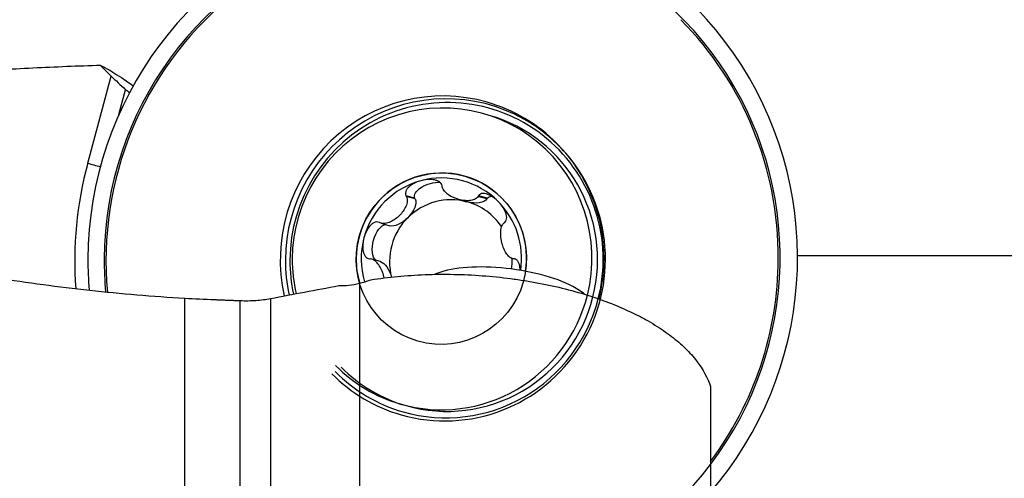
# Model space of a CAD drawing. Units: millimetres. Extents: x -99 to 119, y -48 to 73.
# Drawn here: x 58 to 86, y 17 to 30 of the extents above; entities that cross this region are included whole.
import ezdxf

# ---------------------------------------------------------------- set-up
doc = ezdxf.new("R2010")
doc.units = ezdxf.units.MM
doc.layers.get('0').update_dxf_attribs({"linetype": 'CONTINUOUS'})
doc.layers.add('1', color=4, linetype='CONTINUOUS')
doc.layers.add('SK2', color=7, linetype='CONTINUOUS')
doc.styles.add('DEFAULT', font='simplex.shx')
doc.dimstyles.get("Standard").update_dxf_attribs({"dimtxt": 0.18, "dimasz": 0.18, "dimexe": 0.18, "dimexo": 0.0625, "dimgap": 0.09, "dimtad": 1, "dimzin": 0, "dimdsep": 52, "dimtxsty": 'Standard', "dimcen": 0.09, "dimadec": 0, "dimazin": 0, "dimtfac": 1, "dimtdec": 4, "dimtofl": 0, "dimtmove": 0, "dimatfit": 3, "dimfxl": 1, "dimtolj": 1, "dimtzin": 0, "dimarcsym": 0})

# ---------------------------------------------------------------- blocks, each defined once
blk = doc.blocks.new('DimnDraft3D2')
at = {"layer": 'SK2'}
for p, q in [((80, 23.0275), (108.85, 23.0275)), ((106.85, 23.0275), (105.912178, 19.527497)), ((106.85, 23.0275), (106.85, -23.0275)), ((106.85, 23.0275), (107.787822, 19.527503)), ((107.787822, 19.527503), (105.912178, 19.527497)), ((105.912178, -19.527503), (107.787822, -19.527497)), ((106.85, -23.0275), (105.912178, -19.527503)), ((106.85, -23.0275), (107.787822, -19.527497)), ((80, -23.0275), (108.85, -23.0275))]:
    blk.add_line(p, q, dxfattribs=at)
at = {"layer": 'SK2', "insert": (105.975, -2.8875), "char_height": 3.5, "attachment_point": 7, "rotation": 90, "line_spacing_factor": 1.084337, "style": 'DEFAULT'}
blk.add_mtext('\\W01.000;\\fsimplex.shx,bigfont.shx;46.1 ', dxfattribs=at)
blk = doc.blocks.new('_CLOSED')
at = {"lineweight": -2}
for p, q in [((-1, 0.166667), (0, 0)), ((-1, 0.166667), (-1, -0.166667)), ((0, 0), (-1, -0.166667)), ((0, 0), (-1, 0))]:
    blk.add_line(p, q, dxfattribs=at)
blk = doc.blocks.new('DimnDraft3D3')
at = {"layer": 'SK2'}
for p, q in [((80, 32.94), (118.85, 32.94)), ((116.85, 32.94), (115.912178, 29.439997)), ((116.85, -32.94), (116.85, 32.94)), ((116.85, 32.94), (117.787822, 29.440003)), ((117.787822, 29.440003), (115.912178, 29.439997)), ((115.912178, -29.440003), (117.787822, -29.439997)), ((116.85, -32.94), (115.912178, -29.440003)), ((116.85, -32.94), (117.787822, -29.439997)), ((80, -32.94), (118.85, -32.94))]:
    blk.add_line(p, q, dxfattribs=at)
at = {"layer": 'SK2', "insert": (115.975, -3.140789), "char_height": 3.5, "attachment_point": 7, "rotation": 90, "line_spacing_factor": 1.084337, "style": 'DEFAULT'}
blk.add_mtext('\\W01.000;\\fsimplex.shx,bigfont.shx;66.0 ', dxfattribs=at)

msp = doc.modelspace()

# ---------------------------------------------------------------- linework, layer by layer
at = {"layer": '1'}
for p, q in [((60.5049, 28.3423), (60.8018, 28.042)), ((60.1432, 25.606), (60.8018, 28.042)), ((61.0142, 26.9655), (61.2028, 27.663)), ((71.3765, 26.9455), (71.2204, 26.9902)), ((69.296, 24.6259), (69.0465, 24.6974)), ((69.3053, 24.6078), (69.0573, 24.6788)), ((69.3053, 24.6078), (69.296, 24.6259)), ((70.5091, 24.5954), (70.7366, 24.5302)), ((71.3113, 24.6079), (71.0633, 24.679)), ((71.3223, 24.6252), (71.0728, 24.6967)), ((71.3113, 24.6079), (71.3223, 24.6252)), ((68.3529, 23.9269), (68.5987, 23.8565)), ((68.3329, 22.8521), (68.0874, 22.9225)), ((72.1295, 22.9096), (72.059, 22.9299)), ((72.1191, 22.9176), (72.0778, 22.9294)), ((67.7455, 22.248), (67.7455, 16.2725)), ((62.8559, 15.6353), (62.8559, 21.8305)), ((64.4125, 15.9993), (64.4125, 21.762)), ((65.2577, 21.821), (65.2577, 16.2798)), ((77.5647, 19.3538), (77.5647, 13.6889))]:
    msp.add_line(p, q, dxfattribs=at)
for centre, major_axis, ratio, start_param, end_param in [((70.0744, 22.9235), (-2.7546, -9.6131), 0.991942, 1.1363521, -1.2938662), ((70.059, 22.928), (-2.6239, -9.1569), 0.991942, 1.1983985, -1.2938662), ((70.0581, 22.9282), (2.6096, 9.1072), 0.991942, 0, 1.9457049), ((70.0581, 22.9282), (2.6096, 9.1072), 0.991942, -1.2938661, -0.508468), ((70.0581, 22.9282), (1.2569, 4.3864), 0.991942, 0, 2.0767681), ((70.1498, 22.902), (-1.2424, -4.3358), 0.991942, 2.9107629, -1.293866), ((70.1816, 22.8928), (-1.216, -4.2437), 0.991942, 1.6000315, -1.2938663), ((70.0566, 22.9287), (-1.1638, -4.0615), 0.991942, 1.6045477, -1.293866), ((70.0581, 22.9282), (1.2569, 4.3864), 0.991942, -0.5084681, 0), ((70.2127, 22.8839), (-1.1638, -4.0615), 0.991942, 1.6036641, 3.1415719), ((70.1498, 22.902), (-1.2424, -4.3358), 0.991942, 2.5711764, 2.9107629), ((70.0581, 22.9282), (1.2569, 4.3864), 0.991942, -1.2938661, -0.5084678), ((70.1498, 22.902), (-1.2424, -4.3358), 0.991942, 0, 2.5711765), ((70.0744, 22.9235), (2.8567, 9.9695), 0.991942, 1.5859271, 1.9274068), ((61.2273, 25.3162), (1.9307, -0.522), 0.001917, -2.166507, -1.9576076), ((70.0361, 22.9345), (-0.6611, -2.3072), 0.991942, 2.6331247, -1.2938659), ((70.0361, 22.9345), (0.6227, 2.1731), 0.991942, 0.5387296, 1.5859271), ((70.0361, 22.9345), (0.6227, 2.1731), 0.991942, -0.508468, 0.5387296), ((70.301, 22.8586), (-0.4758, -1.6604), 0.991942, -3.1264619, -2.0792643), ((70.301, 22.8586), (-0.4758, -1.6604), 0.991942, 2.4396551, -3.1264619), ((70.0361, 22.9345), (0.6227, 2.1731), 0.991942, -1.4391321, -0.508468), ((70.0361, 22.9345), (-0.6611, -2.3072), 0.991942, 1.7006605, 2.6331243), ((70.301, 22.8586), (0.4758, 1.6604), 0.991942, 1.0623283, 2.1095259), ((70.0361, 22.9345), (0.6227, 2.1731), 0.991942, 1.5859271, 2.1377346), ((70.0744, 22.9235), (-2.7546, -9.6131), 0.991942, -1.2938662, -1.2067851), ((70.059, 22.928), (-2.6239, -9.1569), 0.991942, -1.2938661, -1.1970658), ((70.1498, 22.902), (-1.2424, -4.3358), 0.991942, -1.2938662, -1.0739548), ((70.1816, 22.8928), (-1.216, -4.2437), 0.991942, -1.2938661, -1.0766053), ((70.0566, 22.9287), (-1.1638, -4.0615), 0.991942, -1.293866, -1.0613882), ((70.0361, 22.9345), (-0.6611, -2.3072), 0.991942, -1.2938663, -1.0116139), ((70.301, 22.8586), (-0.4758, -1.6604), 0.991942, 1.7238626, 1.895521), ((70.0581, 22.9282), (1.2569, 4.3864), 0.991942, -1.5428373, -1.2938661), ((70.0581, 22.9282), (2.6096, 9.1072), 0.991942, -1.9359292, -1.2938661), ((71.8935, 21.8372), (-2.3798, 0.3108), 0.339718, -2.3962462, -0.4997063), ((71.8935, 21.8372), (-2.3798, 0.3108), 0.339718, -2.6607287, -2.3962462), ((70.0566, 22.9287), (-1.1638, -4.0615), 0.991942, 0, 1.6045477), ((70.1816, 22.8928), (-1.216, -4.2437), 0.991942, 0, 1.6000315), ((70.2127, 22.8839), (-1.1638, -4.0615), 0.991942, 0, 1.6036641), ((70.0566, 22.9287), (-1.1638, -4.0615), 0.991942, -0.508468, 0), ((70.2127, 22.8839), (-1.1638, -4.0615), 0.991942, -0.508468, 0), ((70.1498, 22.902), (-1.2424, -4.3358), 0.991942, -0.508468, 0), ((70.1816, 22.8928), (-1.216, -4.2437), 0.991942, -0.5084679, 0), ((70.059, 22.928), (-2.6239, -9.1569), 0.991942, 0, 1.1983986)]:
    msp.add_ellipse(centre, major_axis=major_axis, ratio=ratio, start_param=start_param, end_param=end_param, dxfattribs=at)
at = {"layer": '1', "extrusion": (0, 0, -1)}
for centre, major_axis, ratio, start_param, end_param in [((61.6866, 27.0149), (1.6298, -1.6312), 0.053582, -2.1973009, -1.9253188), ((62.7522, 26.0664), (1.6298, -1.6312), 0.053582, -2.8753329, -2.7044683), ((69.797, 24.7834), (0.5078, 0.1382), 0.505737, 3.0650119, -1.0174689), ((68.9076, 24.2677), (0.3723, 0.375), 0.501665, 0.1616358, 1.5754097), ((70.8214, 24.7835), (0.507, -0.1369), 0.507916, 1.5709639, 1.6010063), ((70.8214, 24.7835), (0.507, -0.1369), 0.507916, 0.1571901, 1.5709639), ((71.7064, 24.2676), (0.3691, -0.375), 0.505953, 3.0554894, -2.7505147), ((68.9076, 24.2677), (0.3723, 0.375), 0.501665, 1.5754097, 2.872435), ((68.3917, 23.3743), (0.1382, 0.5111), 0.499766, -2.9279989, -0.1757606), ((68.3872, 22.3429), (0.1326, -0.5114), 0.501877, -2.8538713, -1.5755771)]:
    msp.add_ellipse(centre, major_axis=major_axis, ratio=ratio, start_param=start_param, end_param=end_param, dxfattribs=at)
at = {"layer": '1'}
msp.add_ellipse((70.0361, 22.9345), major_axis=(-0.6611, -2.3072), ratio=0.991942, dxfattribs=at)
for points, knots in [([(60.5049, 28.3423), (59.8736, 28.3227), (58.9267, 28.2846), (57.9799, 28.2336), (57.3488, 28.1967), (57.0317, 28.1767), (55.4509, 28.0698), (54.1914, 27.9613), (50.4283, 27.5678), (47.94, 27.2151), (45.472, 26.7725)], [0, 0, 0, 0, 0.125, 0.1875, 0.1875, 0.25, 0.25, 0.5, 0.5, 1, 1, 1, 1]), ([(60.5049, 28.3423), (60.5326, 28.3294), (60.5619, 28.3151), (60.623, 28.2836), (60.7188, 28.2321), (60.8267, 28.168), (61.0581, 28.0232), (61.2333, 27.905), (61.4282, 27.766)], [0, 0, 0, 0, 0.125, 0.125, 0.25, 0.5, 0.5, 1, 1, 1, 1]), ([(69.4647, 25.1168), (69.4099, 25.102), (69.3563, 25.0827), (69.2541, 25.0349), (69.2052, 25.0063), (69.1394, 24.9544), (69.1187, 24.9356), (69.0818, 24.8946), (69.0655, 24.8722), (69.0411, 24.8246), (69.0328, 24.7987), (69.0295, 24.7468), (69.0347, 24.7207), (69.0465, 24.6974)], [0, 0, 0, 0, 0.25, 0.25, 0.5, 0.5, 0.625, 0.625, 0.75, 0.75, 0.875, 0.875, 1, 1, 1, 1]), ([(70.0595, 24.9704), (70.0553, 24.9957), (70.0444, 25.0199), (70.011, 25.0622), (69.989, 25.0799), (69.9408, 25.1081), (69.9143, 25.1189), (69.8597, 25.1353), (69.8316, 25.141), (69.7465, 25.1522), (69.6892, 25.1521), (69.5757, 25.1419), (69.5195, 25.1315), (69.4647, 25.1168)], [0, 0, 0, 0, 0.125, 0.125, 0.25, 0.25, 0.375, 0.375, 0.5, 0.5, 0.75, 0.75, 1, 1, 1, 1]), ([(71.0633, 24.679), (71.0419, 24.6394), (71.0042, 24.6123), (70.9204, 24.5755), (70.8734, 24.5654), (70.7768, 24.5562), (70.7267, 24.5572), (70.6254, 24.5678), (70.5749, 24.5775), (70.4234, 24.6184), (70.3245, 24.6608), (70.1956, 24.7486), (70.1558, 24.7822), (70.1076, 24.8398), (70.0935, 24.8603), (70.072, 24.9031), (70.0642, 24.9261), (70.0617, 24.9495)], [0, 0, 0, 0, 0.125, 0.125, 0.25, 0.25, 0.375, 0.375, 0.5, 0.5, 0.75, 0.75, 0.875, 0.875, 0.9375, 0.9375, 1, 1, 1, 1]), ([(69.0573, 24.6788), (69.0814, 24.6373), (69.0864, 24.5879), (69.0771, 24.4913), (69.0627, 24.4431), (69.0228, 24.3507), (68.9971, 24.3061), (68.9374, 24.2213), (68.9037, 24.1816), (68.7922, 24.0698), (68.7055, 24.0064), (68.5637, 23.943), (68.5143, 23.9271), (68.4394, 23.9177), (68.4144, 23.917), (68.366, 23.9224), (68.3419, 23.9286), (68.3201, 23.9397)], [0, 0, 0, 0, 0.125, 0.125, 0.25, 0.25, 0.375, 0.375, 0.5, 0.5, 0.75, 0.75, 0.875, 0.875, 0.9375, 0.9375, 1, 1, 1, 1]), ([(71.6295, 24.532), (71.5896, 24.5724), (71.5466, 24.6095), (71.4552, 24.6751), (71.4068, 24.7037), (71.3306, 24.7361), (71.3046, 24.745), (71.252, 24.7576), (71.2253, 24.7611), (71.1738, 24.7599), (71.1484, 24.7551), (71.1042, 24.7339), (71.0857, 24.7175), (71.0728, 24.6967)], [0, 0, 0, 0, 0.25, 0.25, 0.5, 0.5, 0.625, 0.625, 0.75, 0.75, 0.875, 0.875, 1, 1, 1, 1]), ([(71.8104, 23.9509), (71.8288, 23.966), (71.8429, 23.9865), (71.8605, 24.0347), (71.8638, 24.062), (71.8626, 24.1166), (71.8581, 24.1446), (71.8441, 24.1994), (71.8346, 24.2264), (71.801, 24.3052), (71.772, 24.3548), (71.7063, 24.448), (71.6694, 24.4917), (71.6295, 24.532)], [0, 0, 0, 0, 0.125, 0.125, 0.25, 0.25, 0.375, 0.375, 0.5, 0.5, 0.75, 0.75, 1, 1, 1, 1]), ([(68.3007, 23.9496), (68.2764, 23.9604), (68.2497, 23.9645), (68.1958, 23.9594), (68.169, 23.9502), (68.1201, 23.9243), (68.0972, 23.9074), (68.0552, 23.8694), (68.0361, 23.8483), (67.9832, 23.7811), (67.9542, 23.7316), (67.9057, 23.6283), (67.8862, 23.5744), (67.8713, 23.5193)], [0, 0, 0, 0, 0.125, 0.125, 0.25, 0.25, 0.375, 0.375, 0.5, 0.5, 0.75, 0.75, 1, 1, 1, 1]), ([(72.059, 22.9299), (72.0167, 22.9309), (71.977, 22.9523), (71.9076, 23.0107), (71.8773, 23.0482), (71.824, 23.1303), (71.801, 23.1755), (71.7612, 23.2704), (71.7448, 23.3197), (71.7048, 23.4724), (71.6908, 23.5787), (71.6985, 23.7315), (71.7059, 23.7815), (71.7287, 23.8497), (71.7382, 23.8713), (71.7622, 23.9095), (71.7769, 23.9267), (71.7946, 23.9395)], [0, 0, 0, 0, 0.125, 0.125, 0.25, 0.25, 0.375, 0.375, 0.5, 0.5, 0.75, 0.75, 0.875, 0.875, 0.9375, 0.9375, 1, 1, 1, 1]), ([(67.8713, 23.5193), (67.8564, 23.4641), (67.846, 23.4077), (67.8359, 23.2941), (67.836, 23.2367), (67.8478, 23.1521), (67.8537, 23.1241), (67.8708, 23.0701), (67.882, 23.0439), (67.9112, 22.997), (67.9296, 22.9756), (67.9733, 22.9439), (67.9988, 22.9338), (68.0252, 22.9308)], [0, 0, 0, 0, 0.25, 0.25, 0.5, 0.5, 0.625, 0.625, 0.75, 0.75, 0.875, 0.875, 1, 1, 1, 1]), ([(68.4333, 22.3958), (68.4287, 22.4233), (68.4227, 22.4507), (68.4022, 22.5288), (68.3849, 22.578), (68.342, 22.6731), (68.3161, 22.7193), (68.2562, 22.803), (68.2215, 22.8418), (68.142, 22.9032), (68.096, 22.9266), (68.047, 22.9295)], [0, 0, 0, 0, 0.1175986, 0.1175986, 0.338199, 0.338199, 0.5587993, 0.5587993, 0.7793997, 0.7793997, 1, 1, 1, 1]), ([(72.2373, 22.6083), (72.2373, 22.6348), (72.236, 22.6612), (72.2303, 22.7153), (72.2255, 22.7429), (72.2112, 22.7961), (72.2016, 22.8218), (72.1766, 22.8676), (72.1607, 22.8883), (72.1288, 22.9135), (72.1144, 22.921), (72.0993, 22.9254)], [0, 0, 0, 0, 0.2027451, 0.2027451, 0.4191775, 0.4191775, 0.63561, 0.63561, 0.8520424, 0.8520424, 1, 1, 1, 1]), ([(57.603, 22.4011), (58.4581, 22.2643), (59.3236, 22.1477), (61.0747, 21.9568), (61.9603, 21.8826), (62.8559, 21.8305)], [0, 0, 0, 0, 0.5, 0.5, 1, 1, 1, 1]), ([(67.7455, 22.248), (67.7975, 22.2603), (67.8501, 22.2744), (67.9565, 22.3062), (68.0106, 22.324), (68.0647, 22.3436)], [0, 0, 0, 0, 0.5, 0.5, 1, 1, 1, 1]), ([(68.0647, 22.3436), (68.5507, 22.4202), (69.0562, 22.469), (69.8446, 22.4989), (70.1137, 22.5015), (70.6475, 22.4916), (70.9137, 22.4792), (71.4449, 22.4399), (71.7098, 22.4129), (72.1062, 22.3612), (72.2387, 22.3419), (72.4999, 22.3002), (72.6289, 22.2776), (73.2665, 22.1564), (73.7524, 22.0335), (74.4445, 21.8095), (74.6649, 21.7295), (75.0845, 21.56), (75.2841, 21.4704), (75.5682, 21.3287), (75.6604, 21.2803), (75.8397, 21.181), (75.927, 21.13), (76.1785, 20.9751), (76.3329, 20.8689), (76.6166, 20.6509), (76.746, 20.5392), (76.9215, 20.3675), (76.9769, 20.3096), (77.0816, 20.1923), (77.1308, 20.1331), (77.3588, 19.8368), (77.4869, 19.5967), (77.5647, 19.3538)], [0, 0, 0, 0, 0.125, 0.125, 0.1875, 0.1875, 0.25, 0.25, 0.3125, 0.3125, 0.34375, 0.34375, 0.375, 0.375, 0.5, 0.5, 0.5625, 0.5625, 0.625, 0.625, 0.65625, 0.65625, 0.6875, 0.6875, 0.75, 0.75, 0.8125, 0.8125, 0.84375, 0.84375, 0.875, 0.875, 1, 1, 1, 1]), ([(67.1655, 22.1803), (67.2566, 22.1797), (67.3505, 22.1846), (67.5443, 22.2066), (67.6449, 22.2241), (67.7455, 22.248)], [0, 0, 0, 0, 0.5, 0.5, 1, 1, 1, 1]), ([(64.4125, 21.762), (64.5587, 21.7564), (64.7069, 21.7587), (64.9191, 21.7737), (64.9886, 21.7806), (65.1251, 21.798), (65.1924, 21.8086), (65.2577, 21.821)], [0, 0, 0, 0, 0.5, 0.5, 0.75, 0.75, 1, 1, 1, 1])]:
    msp.add_open_spline(points, degree=3, knots=knots, dxfattribs=at)
for points in [[(70.0617, 24.9495), (70.061, 24.9565), (70.0602, 24.9634), (70.0595, 24.9704)], [(69.0465, 24.6974), (69.0501, 24.6912), (69.0537, 24.685), (69.0573, 24.6788)], [(71.0728, 24.6967), (71.0696, 24.6908), (71.0665, 24.6849), (71.0633, 24.679)], [(68.3201, 23.9397), (68.3136, 23.943), (68.3071, 23.9463), (68.3007, 23.9496)], [(71.7946, 23.9395), (71.7998, 23.9433), (71.8051, 23.9471), (71.8104, 23.9509)], [(68.0252, 22.9308), (68.0325, 22.9304), (68.0397, 22.93), (68.047, 22.9295)], [(72.0778, 22.9294), (72.0715, 22.9295), (72.0653, 22.9297), (72.059, 22.9299)], [(65.2577, 21.821), (65.8931, 21.9413), (66.529, 22.061), (67.1655, 22.1803)], [(62.8559, 21.8305), (63.1339, 21.8143), (63.4123, 21.8008), (63.691, 21.79)]]:
    msp.add_open_spline(points, degree=3, dxfattribs=at)
msp.add_rational_spline([(63.691, 21.79), (64.0516, 21.776), (64.4125, 21.762)], [0.500000072662, 0.499999927338, 0.500000072662], degree=2, dxfattribs=at)

# ---------------------------------------------------------------- dimensions: what is measured, and where the dimension line sits
at = {"layer": 'SK2', "lineweight": -3}
for base, p1, p2, picture, middle in [((116.85, 32.94), (80, -32.94), (80, 32.94), 'DimnDraft3D3', (116.85, 0)), ((106.85, -23.0275), (80, 23.0275), (80, -23.0275), 'DimnDraft3D2', (106.85, 0))]:
    dim = msp.add_linear_dim(base=base, p1=p1, p2=p2, angle=90, dimstyle='Standard', override={"dimtxt": 3.5, "dimasz": 3.5, "dimexe": 2, "dimexo": 0, "dimgap": 1.75, "dimtad": 1, "dimtih": 0, "dimtoh": 0, "dimdec": 3, "dimzin": 8, "dimpost": '<>', "dimtxsty": 'DEFAULT', "dimblk1": 'CLOSED', "dimblk2": 'CLOSED', "dimsah": 1, "dimclrd": 7, "dimclre": 7, "dimclrt": 7, "dimtm": -0.005, "dimtdec": 3, "dimtofl": 1, "dimtmove": 0}, dxfattribs=at)
    dim.commit()
    dim.dimension.update_dxf_attribs({"geometry": picture, "text_midpoint": middle})

doc.saveas('drawing.dxf')
